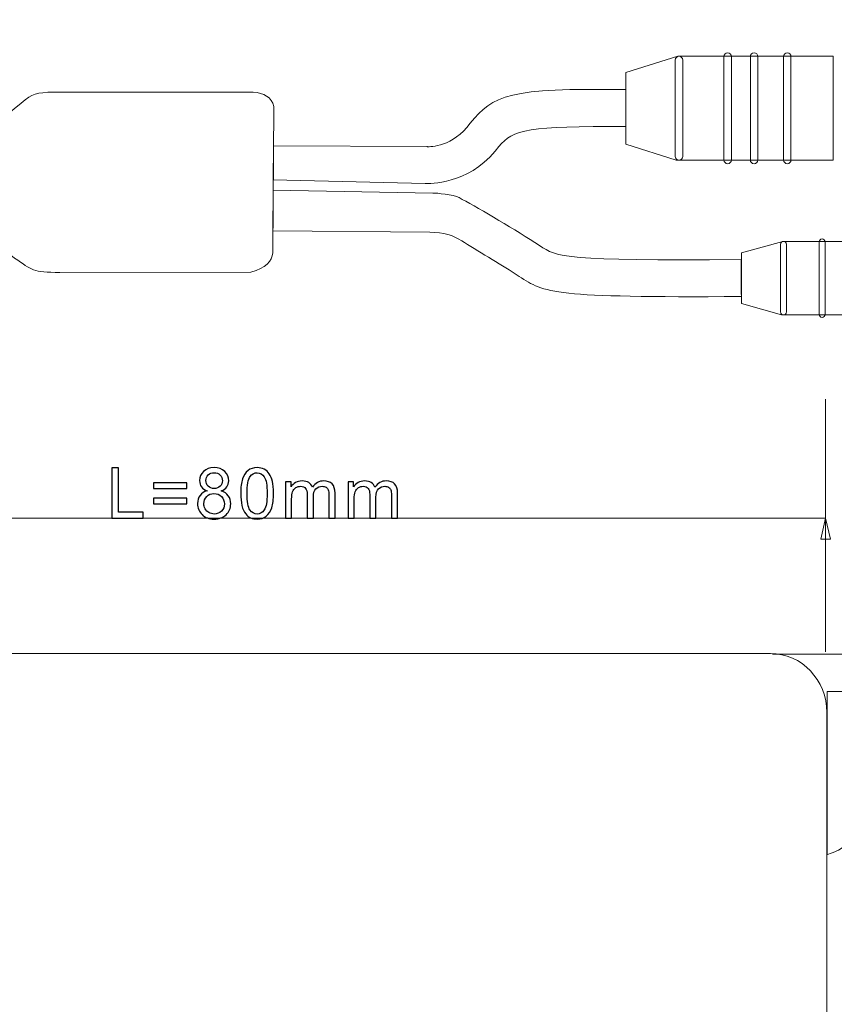
# Model space of a CAD drawing. Units: millimetres. Extents: x -105 to 105, y -147 to 149.
# Drawn here: x -34 to -6, y -32 to 3 of the extents above; entities that cross this region are included whole.
import ezdxf

# ---------------------------------------------------------------- set-up
doc = ezdxf.new("R2010")
doc.units = ezdxf.units.MM
doc.header["$MEASUREMENT"] = 0
doc.layers.add('layer 1', color=7, linetype='Continuous')

msp = doc.modelspace()

# ---------------------------------------------------------------- linework, layer by layer
at = {"layer": 'layer 1', "lineweight": 20}
for points, knots in [([(-12.5368, -81.3168), (-12.5368, -85.521), (-14.2546, -89.341), (-17.0219, -92.1083), (-17.0219, -92.1083), (-19.7894, -94.8757), (-23.6093, -96.5934), (-27.8134, -96.5934), (-27.8134, -96.5934), (-27.8134, -96.5934), (-52.3668, -96.5934), (-52.3668, -96.5934), (-52.3668, -96.5934), (-57.995, -96.5934), (-63.1094, -94.2931), (-66.8153, -90.5872), (-66.8153, -90.5872), (-70.5212, -86.8813), (-72.8215, -81.7669), (-72.8215, -76.1387), (-72.8215, -76.1387), (-72.8215, -76.1387), (-72.8215, 39.1659), (-72.8215, 39.1659), (-72.8215, 39.1659), (-72.8215, 39.1659), (-66.8215, 39.1659), (-66.8215, 39.1659), (-66.8215, 39.1659), (-66.8215, 39.1659), (-66.8215, -76.1387), (-66.8215, -76.1387), (-66.8215, -76.1387), (-66.8215, -80.1106), (-65.1944, -83.7237), (-62.5731, -86.345), (-62.5731, -86.345), (-59.9518, -88.9663), (-56.3387, -90.5934), (-52.3668, -90.5934), (-52.3668, -90.5934), (-52.3668, -90.5934), (-27.8134, -90.5934), (-27.8134, -90.5934), (-27.8134, -90.5934), (-25.2655, -90.5934), (-22.9469, -89.5489), (-21.2641, -87.8661), (-21.2641, -87.8661), (-19.5814, -86.1834), (-18.5368, -83.8647), (-18.5368, -81.3168), (-18.5368, -81.3168), (-18.5368, -81.3168), (-12.5368, -81.3168), (-12.5368, -81.3168)], [0, 0, 0, 0, 0.0666667, 0.0666667, 0.0666667, 0.0666667, 0.1333333, 0.1333333, 0.1333333, 0.1333333, 0.2, 0.2, 0.2, 0.2, 0.2666667, 0.2666667, 0.2666667, 0.2666667, 0.3333333, 0.3333333, 0.3333333, 0.3333333, 0.4, 0.4, 0.4, 0.4, 0.4666667, 0.4666667, 0.4666667, 0.4666667, 0.5333333, 0.5333333, 0.5333333, 0.5333333, 0.6, 0.6, 0.6, 0.6, 0.6666667, 0.6666667, 0.6666667, 0.6666667, 0.7333333, 0.7333333, 0.7333333, 0.7333333, 0.8, 0.8, 0.8, 0.8, 0.8666667, 0.8666667, 0.8666667, 0.8666667, 1, 1, 1, 1]), ([(-5.96, -21.7441), (-5.96, -21.7441), (-5.96, -56.5971), (-5.96, -56.5971), (-5.96, -56.5971), (-5.96, -57.7374), (-6.8491, -58.6705), (-7.9357, -58.6705), (-7.9357, -58.6705), (-7.9357, -58.6705), (-45.4843, -58.6705), (-45.4843, -58.6705), (-45.4843, -58.6705), (-46.571, -58.6705), (-47.46, -57.7374), (-47.46, -56.5971), (-47.46, -56.5971), (-47.46, -56.5971), (-47.46, -21.7441), (-47.46, -21.7441), (-47.46, -21.7441), (-47.46, -20.6037), (-46.571, -19.6706), (-45.4843, -19.6706), (-45.4843, -19.6706), (-45.4843, -19.6706), (-7.9357, -19.6706), (-7.9357, -19.6706), (-7.9357, -19.6706), (-6.8491, -19.6706), (-5.96, -20.6037), (-5.96, -21.7441)], [0, 0, 0, 0, 0.1111111, 0.1111111, 0.1111111, 0.1111111, 0.2222222, 0.2222222, 0.2222222, 0.2222222, 0.3333333, 0.3333333, 0.3333333, 0.3333333, 0.4444444, 0.4444444, 0.4444444, 0.4444444, 0.5555556, 0.5555556, 0.5555556, 0.5555556, 0.6666667, 0.6666667, 0.6666667, 0.6666667, 0.7777778, 0.7777778, 0.7777778, 0.7777778, 1, 1, 1, 1]), ([(-7.8642, -19.6912), (-7.8642, -19.6912), (-2.1639, -19.6912), (-2.1639, -19.6912), (-2.1639, -19.6912), (-0.5497, -19.6912), (-0.1414, -20.514), (-0.1414, -21.8342), (-0.1414, -21.8342), (-0.1414, -21.8342), (-0.1414, -25.6804), (-0.1414, -25.6804), (-0.1414, -25.6804), (-0.1471, -26.4121), (-0.7961, -26.7813), (-1.4505, -26.6844), (-1.4505, -26.6844), (-1.9662, -26.5942), (-2.4143, -26.2613), (-2.4143, -25.5992), (-2.4143, -25.5992), (-2.4143, -25.5992), (-2.4143, -23.5341), (-2.4143, -23.5341), (-2.4143, -23.5341), (-2.4143, -22.767), (-2.9138, -22.1394), (-3.5244, -22.1394), (-3.5244, -22.1394), (-3.5244, -22.1394), (-3.6643, -22.1394), (-3.6643, -22.1394), (-3.6643, -22.1394), (-4.3518, -22.1394), (-4.9143, -22.8461), (-4.9143, -23.7099), (-4.9143, -23.7099), (-4.9143, -23.7099), (-4.9143, -25.6067), (-4.9143, -25.6067), (-4.9143, -25.6067), (-4.9609, -26.0775), (-5.2069, -26.442), (-5.7428, -26.6518), (-5.7428, -26.6518), (-5.7513, -26.6551), (-5.9332, -26.7221), (-5.9419, -26.7253)], [0, 0, 0, 0, 0.0769231, 0.0769231, 0.0769231, 0.0769231, 0.1538462, 0.1538462, 0.1538462, 0.1538462, 0.2307692, 0.2307692, 0.2307692, 0.2307692, 0.3076923, 0.3076923, 0.3076923, 0.3076923, 0.3846154, 0.3846154, 0.3846154, 0.3846154, 0.4615385, 0.4615385, 0.4615385, 0.4615385, 0.5384615, 0.5384615, 0.5384615, 0.5384615, 0.6153846, 0.6153846, 0.6153846, 0.6153846, 0.6923077, 0.6923077, 0.6923077, 0.6923077, 0.7692308, 0.7692308, 0.7692308, 0.7692308, 0.8461538, 0.8461538, 0.8461538, 0.8461538, 1, 1, 1, 1]), ([(-5.9522, -26.7199), (-5.9522, -26.7199), (-5.9522, -21.0001), (-5.9522, -21.0001), (-5.9522, -21.0001), (-5.9522, -21.0001), (-2.14, -21.0001), (-2.14, -21.0001), (-2.14, -21.0001), (-1.6869, -21.0001), (-1.3162, -21.3844), (-1.3162, -21.8542), (-1.3162, -21.8542), (-1.3162, -21.8542), (-1.3162, -26.7199), (-1.3162, -26.7199)], [0, 0, 0, 0, 0.2, 0.2, 0.2, 0.2, 0.4, 0.4, 0.4, 0.4, 0.6, 0.6, 0.6, 0.6, 1, 1, 1, 1])]:
    msp.add_open_spline(points, degree=3, knots=knots, dxfattribs=at)
at = {"layer": 'layer 1', "color": 251, "lineweight": 9}
for points in [[(-9.4387, 1.4002), (-9.4387, 1.4002), (-9.4387, 1.4002), (-9.4387, 1.4002), (-9.4387, 1.4002), (-9.3672, 1.4002), (-9.3088, 1.3418), (-9.3088, 1.2703), (-9.3088, 1.2703), (-9.3088, 1.2703), (-9.3088, -2.3586), (-9.3088, -2.3586), (-9.3088, -2.3586), (-9.3088, -2.4301), (-9.3672, -2.4885), (-9.4387, -2.4885), (-9.4387, -2.4885), (-9.4387, -2.4885), (-9.4387, -2.4885), (-9.4387, -2.4885), (-9.4387, -2.4885), (-9.5103, -2.4885), (-9.5686, -2.4301), (-9.5686, -2.3586), (-9.5686, -2.3586), (-9.5686, -2.3586), (-9.5686, 1.2703), (-9.5686, 1.2703), (-9.5686, 1.2703), (-9.5686, 1.3418), (-9.5103, 1.4002), (-9.4387, 1.4002)], [(-8.5143, 1.4002), (-8.5143, 1.4002), (-8.5143, 1.4002), (-8.5143, 1.4002), (-8.5143, 1.4002), (-8.4428, 1.4002), (-8.3844, 1.3418), (-8.3844, 1.2703), (-8.3844, 1.2703), (-8.3844, 1.2703), (-8.3844, -2.3586), (-8.3844, -2.3586), (-8.3844, -2.3586), (-8.3844, -2.4301), (-8.4428, -2.4885), (-8.5143, -2.4885), (-8.5143, -2.4885), (-8.5143, -2.4885), (-8.5143, -2.4885), (-8.5143, -2.4885), (-8.5143, -2.4885), (-8.5858, -2.4885), (-8.6442, -2.4301), (-8.6442, -2.3586), (-8.6442, -2.3586), (-8.6442, -2.3586), (-8.6442, 1.2703), (-8.6442, 1.2703), (-8.6442, 1.2703), (-8.6442, 1.3418), (-8.5858, 1.4002), (-8.5143, 1.4002)], [(-7.3488, 1.4002), (-7.3488, 1.4002), (-7.3488, 1.4002), (-7.3488, 1.4002), (-7.3488, 1.4002), (-7.2773, 1.4002), (-7.2189, 1.3418), (-7.2189, 1.2703), (-7.2189, 1.2703), (-7.2189, 1.2703), (-7.2189, -2.3586), (-7.2189, -2.3586), (-7.2189, -2.3586), (-7.2189, -2.4301), (-7.2773, -2.4885), (-7.3488, -2.4885), (-7.3488, -2.4885), (-7.3488, -2.4885), (-7.3488, -2.4885), (-7.3488, -2.4885), (-7.3488, -2.4885), (-7.4203, -2.4885), (-7.4787, -2.4301), (-7.4787, -2.3586), (-7.4787, -2.3586), (-7.4787, -2.3586), (-7.4787, 1.2703), (-7.4787, 1.2703), (-7.4787, 1.2703), (-7.4787, 1.3418), (-7.4203, 1.4002), (-7.3488, 1.4002)], [(-11.1468, 1.2786), (-11.1468, 1.2786), (-11.1468, 1.2786), (-11.1468, 1.2786), (-11.1468, 1.2786), (-11.0753, 1.2786), (-11.0169, 1.2202), (-11.0169, 1.1487), (-11.0169, 1.1487), (-11.0169, 1.1487), (-11.0169, -2.2371), (-11.0169, -2.2371), (-11.0169, -2.2371), (-11.0169, -2.3087), (-11.0753, -2.3671), (-11.1468, -2.3671), (-11.1468, -2.3671), (-11.1468, -2.3671), (-11.1468, -2.3671), (-11.1468, -2.3671), (-11.1468, -2.3671), (-11.2184, -2.3671), (-11.2767, -2.3087), (-11.2767, -2.2371), (-11.2767, -2.2371), (-11.2767, -2.2371), (-11.2767, 1.1487), (-11.2767, 1.1487), (-11.2767, 1.1487), (-11.2767, 1.2202), (-11.2184, 1.2786), (-11.1468, 1.2786)], [(-6.1292, -5.127), (-6.1292, -5.127), (-6.1292, -5.127), (-6.1292, -5.127), (-6.1292, -5.127), (-6.0725, -5.127), (-6.0263, -5.1732), (-6.0263, -5.2298), (-6.0263, -5.2298), (-6.0263, -5.2298), (-6.0263, -7.7762), (-6.0263, -7.7762), (-6.0263, -7.7762), (-6.0263, -7.8328), (-6.0725, -7.879), (-6.1292, -7.879), (-6.1292, -7.879), (-6.1292, -7.879), (-6.1292, -7.879), (-6.1292, -7.879), (-6.1292, -7.879), (-6.1859, -7.879), (-6.2321, -7.8328), (-6.2321, -7.7762), (-6.2321, -7.7762), (-6.2321, -7.7762), (-6.2321, -5.2298), (-6.2321, -5.2298), (-6.2321, -5.2298), (-6.2321, -5.1732), (-6.1859, -5.127), (-6.1292, -5.127)], [(-7.4812, -5.213), (-7.4812, -5.213), (-7.4811, -5.213), (-7.4811, -5.213), (-7.4811, -5.213), (-7.4245, -5.213), (-7.3783, -5.2592), (-7.3783, -5.3158), (-7.3783, -5.3158), (-7.3783, -5.3158), (-7.3783, -7.6902), (-7.3783, -7.6902), (-7.3783, -7.6902), (-7.3783, -7.7468), (-7.4245, -7.793), (-7.4811, -7.793), (-7.4811, -7.793), (-7.4811, -7.793), (-7.4812, -7.793), (-7.4812, -7.793), (-7.4812, -7.793), (-7.5378, -7.793), (-7.584, -7.7468), (-7.584, -7.6902), (-7.584, -7.6902), (-7.584, -7.6902), (-7.584, -5.3158), (-7.584, -5.3158), (-7.584, -5.3158), (-7.584, -5.2592), (-7.5378, -5.213), (-7.4812, -5.213)]]:
    msp.add_open_spline(points, degree=3, knots=[0, 0, 0, 0, 0.1111111, 0.1111111, 0.1111111, 0.1111111, 0.2222222, 0.2222222, 0.2222222, 0.2222222, 0.3333333, 0.3333333, 0.3333333, 0.3333333, 0.4444444, 0.4444444, 0.4444444, 0.4444444, 0.5555556, 0.5555556, 0.5555556, 0.5555556, 0.6666667, 0.6666667, 0.6666667, 0.6666667, 0.7777778, 0.7777778, 0.7777778, 0.7777778, 1, 1, 1, 1], dxfattribs=at)
at = {"layer": 'layer 1', "color": 251, "lineweight": 20}
for points, knots in [([(-5.7432, 1.2786), (-5.7432, 1.2786), (-11.1818, 1.2786), (-11.1818, 1.2786), (-11.1818, 1.2786), (-11.1818, 1.2786), (-13.0147, 0.7129), (-13.0147, 0.7129), (-13.0147, 0.7129), (-13.0147, 0.7129), (-13.0147, -1.8013), (-13.0147, -1.8013), (-13.0147, -1.8013), (-13.0147, -1.8013), (-11.2422, -2.367), (-11.2422, -2.367), (-11.2422, -2.367), (-11.2422, -2.367), (-5.7432, -2.367), (-5.7432, -2.367), (-5.7432, -2.367), (-5.7432, -2.367), (-5.7432, 1.2786), (-5.7432, 1.2786)], [0, 0, 0, 0, 0.1428571, 0.1428571, 0.1428571, 0.1428571, 0.2857143, 0.2857143, 0.2857143, 0.2857143, 0.4285714, 0.4285714, 0.4285714, 0.4285714, 0.5714286, 0.5714286, 0.5714286, 0.5714286, 0.7142857, 0.7142857, 0.7142857, 0.7142857, 1, 1, 1, 1]), ([(-36.2551, -2.0135), (-36.2551, -2.0135), (-34.2177, -0.3627), (-34.2177, -0.3627), (-34.2177, -0.3627), (-33.8036, -0.0126), (-33.693, -0.0022), (-33.0733, 0.026), (-33.0733, 0.026), (-33.0733, 0.026), (-26.0734, 0.026), (-26.0734, 0.026), (-26.0734, 0.026), (-25.7106, -0.01), (-25.4357, -0.142), (-25.3559, -0.4868), (-25.3559, -0.4868), (-25.3559, -0.4868), (-25.3912, -5.6199), (-25.3912, -5.6199), (-25.3912, -5.6199), (-25.4099, -5.9077), (-25.6319, -6.1426), (-26.1595, -6.298), (-26.1595, -6.298), (-26.1595, -6.298), (-32.8535, -6.3018), (-32.8535, -6.3018), (-32.8535, -6.3018), (-33.8157, -6.2978), (-33.8223, -6.2263), (-34.4464, -5.8019), (-34.4464, -5.8019), (-34.4464, -5.8019), (-36.2336, -4.3682), (-36.2336, -4.3682), (-36.2336, -4.3682), (-36.2336, -4.3682), (-36.2551, -2.0135), (-36.2551, -2.0135)], [0, 0, 0, 0, 0.0909091, 0.0909091, 0.0909091, 0.0909091, 0.1818182, 0.1818182, 0.1818182, 0.1818182, 0.2727273, 0.2727273, 0.2727273, 0.2727273, 0.3636364, 0.3636364, 0.3636364, 0.3636364, 0.4545455, 0.4545455, 0.4545455, 0.4545455, 0.5454545, 0.5454545, 0.5454545, 0.5454545, 0.6363636, 0.6363636, 0.6363636, 0.6363636, 0.7272727, 0.7272727, 0.7272727, 0.7272727, 0.8181818, 0.8181818, 0.8181818, 0.8181818, 1, 1, 1, 1]), ([(-3.2043, -5.213), (-3.2043, -5.213), (-7.5089, -5.213), (-7.5089, -5.213), (-7.5089, -5.213), (-7.5089, -5.213), (-8.9596, -5.6133), (-8.9596, -5.6133), (-8.9596, -5.6133), (-8.9596, -5.6133), (-8.9596, -7.3927), (-8.9596, -7.3927), (-8.9596, -7.3927), (-8.9596, -7.3927), (-7.5567, -7.793), (-7.5567, -7.793), (-7.5567, -7.793), (-7.5567, -7.793), (-3.2043, -7.793), (-3.2043, -7.793), (-3.2043, -7.793), (-3.2043, -7.793), (-3.2043, -5.213), (-3.2043, -5.213)], [0, 0, 0, 0, 0.1428571, 0.1428571, 0.1428571, 0.1428571, 0.2857143, 0.2857143, 0.2857143, 0.2857143, 0.4285714, 0.4285714, 0.4285714, 0.4285714, 0.5714286, 0.5714286, 0.5714286, 0.5714286, 0.7142857, 0.7142857, 0.7142857, 0.7142857, 1, 1, 1, 1])]:
    msp.add_open_spline(points, degree=3, knots=knots, dxfattribs=at)
at = {"layer": 'layer 1', "color": 251, "lineweight": 15}
for points, knots in [([(-25.3735, -3.0533), (-25.3735, -3.0533), (-20.0435, -3.186), (-20.0435, -3.186), (-20.0435, -3.186), (-19.9, -3.1924), (-18.5704, -3.2194), (-17.5954, -2.0521), (-17.5954, -2.0521), (-17.5954, -2.0521), (-17.4631, -1.8893), (-17.4631, -1.8893), (-17.4631, -1.8893), (-16.9698, -1.2812), (-16.4141, -1.1668), (-13.0147, -1.1854), (-13.0147, -1.1854), (-13.0147, -1.1854), (-13.0147, 0.1094), (-13.0147, 0.1094), (-13.0147, 0.1094), (-17.1195, 0.1766), (-17.6623, -0.0778), (-18.4685, -1.0717), (-18.4685, -1.0717), (-18.4685, -1.0717), (-18.5906, -1.2193), (-18.5906, -1.2193), (-18.5906, -1.2193), (-19.1974, -1.9458), (-19.9782, -1.8906), (-19.9803, -1.8905), (-19.9803, -1.8905), (-19.9803, -1.8905), (-25.3653, -1.8635), (-25.3653, -1.8635), (-25.3653, -1.8635), (-25.3653, -1.8635), (-25.3735, -3.0533), (-25.3735, -3.0533)], [0, 0, 0, 0, 0.0909091, 0.0909091, 0.0909091, 0.0909091, 0.1818182, 0.1818182, 0.1818182, 0.1818182, 0.2727273, 0.2727273, 0.2727273, 0.2727273, 0.3636364, 0.3636364, 0.3636364, 0.3636364, 0.4545455, 0.4545455, 0.4545455, 0.4545455, 0.5454545, 0.5454545, 0.5454545, 0.5454545, 0.6363636, 0.6363636, 0.6363636, 0.6363636, 0.7272727, 0.7272727, 0.7272727, 0.7272727, 0.8181818, 0.8181818, 0.8181818, 0.8181818, 1, 1, 1, 1]), ([(-25.3858, -4.8459), (-25.3858, -4.8459), (-19.8889, -4.8914), (-19.8889, -4.8914), (-19.8889, -4.8914), (-19.3775, -4.8939), (-19.0889, -4.9922), (-18.7671, -5.1939), (-18.7671, -5.1939), (-18.2455, -5.5209), (-17.4124, -6.0151), (-16.8939, -6.3463), (-16.8939, -6.3463), (-16.8939, -6.3463), (-16.7494, -6.4402), (-16.7494, -6.4402), (-16.7494, -6.4402), (-15.8475, -7.0334), (-15.6141, -7.1866), (-8.953, -7.1484), (-8.953, -7.1484), (-8.9831, -6.8734), (-8.9596, -6.0307), (-8.9697, -5.854), (-8.9697, -5.854), (-15.2261, -5.8928), (-15.3947, -5.7821), (-16.0386, -5.3586), (-16.0386, -5.3586), (-16.0386, -5.3586), (-16.1983, -5.2545), (-16.1983, -5.2545), (-16.1983, -5.2545), (-17.0711, -4.697), (-18.3139, -3.9694), (-18.8564, -3.6795), (-18.8564, -3.6795), (-19.0536, -3.5741), (-19.6492, -3.5158), (-19.7737, -3.5176), (-19.7737, -3.5176), (-19.7737, -3.5176), (-25.376, -3.4192), (-25.376, -3.4192), (-25.376, -3.4192), (-25.376, -3.4192), (-25.3858, -4.8459), (-25.3858, -4.8459)], [0, 0, 0, 0, 0.0769231, 0.0769231, 0.0769231, 0.0769231, 0.1538462, 0.1538462, 0.1538462, 0.1538462, 0.2307692, 0.2307692, 0.2307692, 0.2307692, 0.3076923, 0.3076923, 0.3076923, 0.3076923, 0.3846154, 0.3846154, 0.3846154, 0.3846154, 0.4615385, 0.4615385, 0.4615385, 0.4615385, 0.5384615, 0.5384615, 0.5384615, 0.5384615, 0.6153846, 0.6153846, 0.6153846, 0.6153846, 0.6923077, 0.6923077, 0.6923077, 0.6923077, 0.7692308, 0.7692308, 0.7692308, 0.7692308, 0.8461538, 0.8461538, 0.8461538, 0.8461538, 1, 1, 1, 1])]:
    msp.add_open_spline(points, degree=3, knots=knots, dxfattribs=at)
at = {"layer": 'layer 1', "lineweight": 9}
for points in [[(-6.0035, -19.6096), (-6.0035, -10.746), (-6.0035, -10.746), (-6.0035, -10.746)], [(-47.5431, -14.9262), (-6.0035, -14.9262), (-6.0035, -14.9262), (-6.0035, -14.9262)]]:
    msp.add_open_spline(points, degree=3, dxfattribs=at)
at = {"layer": 'layer 1'}
for points, knots in [([(-31.0399, -14.9262), (-31.0399, -14.9262), (-31.0399, -13.1582), (-31.0399, -13.1582), (-31.0399, -13.1582), (-31.0399, -13.1582), (-30.8054, -13.1582), (-30.8054, -13.1582), (-30.8054, -13.1582), (-30.8054, -13.1582), (-30.8054, -14.7188), (-30.8054, -14.7188), (-30.8054, -14.7188), (-30.8054, -14.7188), (-29.9362, -14.7188), (-29.9362, -14.7188), (-29.9362, -14.7188), (-29.9362, -14.7188), (-29.9362, -14.9262), (-29.9362, -14.9262), (-29.9362, -14.9262), (-29.9362, -14.9262), (-31.0399, -14.9262), (-31.0399, -14.9262)], [0, 0, 0, 0, 0.1428571, 0.1428571, 0.1428571, 0.1428571, 0.2857143, 0.2857143, 0.2857143, 0.2857143, 0.4285714, 0.4285714, 0.4285714, 0.4285714, 0.5714286, 0.5714286, 0.5714286, 0.5714286, 0.7142857, 0.7142857, 0.7142857, 0.7142857, 1, 1, 1, 1]), ([(-27.6921, -13.9677), (-27.7822, -13.9348), (-27.8489, -13.8874), (-27.8925, -13.8265), (-27.8925, -13.8265), (-27.9357, -13.7652), (-27.9575, -13.692), (-27.9575, -13.6068), (-27.9575, -13.6068), (-27.9575, -13.478), (-27.9115, -13.3701), (-27.8193, -13.2825), (-27.8193, -13.2825), (-27.7267, -13.1948), (-27.604, -13.1508), (-27.4505, -13.1508), (-27.4505, -13.1508), (-27.2966, -13.1508), (-27.1723, -13.1956), (-27.0785, -13.2854), (-27.0785, -13.2854), (-26.9846, -13.3751), (-26.9377, -13.4841), (-26.9377, -13.6129), (-26.9377, -13.6129), (-26.9377, -13.6948), (-26.9591, -13.7665), (-27.0019, -13.8269), (-27.0019, -13.8269), (-27.0447, -13.8879), (-27.1098, -13.9348), (-27.1974, -13.9677), (-27.1974, -13.9677), (-27.0892, -14.0031), (-27.0073, -14.0599), (-26.9509, -14.1389), (-26.9509, -14.1389), (-26.8945, -14.2175), (-26.8661, -14.3113), (-26.8661, -14.4208), (-26.8661, -14.4208), (-26.8661, -14.5719), (-26.9196, -14.6986), (-27.0262, -14.8015), (-27.0262, -14.8015), (-27.1332, -14.9044), (-27.2736, -14.9558), (-27.4476, -14.9558), (-27.4476, -14.9558), (-27.6217, -14.9558), (-27.7621, -14.9044), (-27.8691, -14.8011), (-27.8691, -14.8011), (-27.9757, -14.6978), (-28.0292, -14.569), (-28.0292, -14.4146), (-28.0292, -14.4146), (-28.0292, -14.2998), (-27.9999, -14.2035), (-27.9415, -14.1261), (-27.9415, -14.1261), (-27.8831, -14.0484), (-27.7999, -13.9957), (-27.6921, -13.9677)], [0, 0, 0, 0, 0.0588235, 0.0588235, 0.0588235, 0.0588235, 0.1176471, 0.1176471, 0.1176471, 0.1176471, 0.1764706, 0.1764706, 0.1764706, 0.1764706, 0.2352941, 0.2352941, 0.2352941, 0.2352941, 0.2941176, 0.2941176, 0.2941176, 0.2941176, 0.3529412, 0.3529412, 0.3529412, 0.3529412, 0.4117647, 0.4117647, 0.4117647, 0.4117647, 0.4705882, 0.4705882, 0.4705882, 0.4705882, 0.5294118, 0.5294118, 0.5294118, 0.5294118, 0.5882353, 0.5882353, 0.5882353, 0.5882353, 0.6470588, 0.6470588, 0.6470588, 0.6470588, 0.7058824, 0.7058824, 0.7058824, 0.7058824, 0.7647059, 0.7647059, 0.7647059, 0.7647059, 0.8235294, 0.8235294, 0.8235294, 0.8235294, 0.8823529, 0.8823529, 0.8823529, 0.8823529, 1, 1, 1, 1]), ([(-27.7353, -13.599), (-27.7353, -13.6829), (-27.7086, -13.7512), (-27.6555, -13.8043), (-27.6555, -13.8043), (-27.602, -13.8574), (-27.532, -13.8842), (-27.4452, -13.8842), (-27.4452, -13.8842), (-27.3608, -13.8842), (-27.2925, -13.8578), (-27.2394, -13.8051), (-27.2394, -13.8051), (-27.1863, -13.7525), (-27.16, -13.6878), (-27.16, -13.6113), (-27.16, -13.6113), (-27.16, -13.5315), (-27.1871, -13.4644), (-27.2419, -13.41), (-27.2419, -13.41), (-27.2962, -13.3557), (-27.3649, -13.3286), (-27.4476, -13.3286), (-27.4476, -13.3286), (-27.5312, -13.3286), (-27.5999, -13.3553), (-27.6542, -13.4084), (-27.6542, -13.4084), (-27.7081, -13.4615), (-27.7353, -13.5249), (-27.7353, -13.599)], [0, 0, 0, 0, 0.1111111, 0.1111111, 0.1111111, 0.1111111, 0.2222222, 0.2222222, 0.2222222, 0.2222222, 0.3333333, 0.3333333, 0.3333333, 0.3333333, 0.4444444, 0.4444444, 0.4444444, 0.4444444, 0.5555556, 0.5555556, 0.5555556, 0.5555556, 0.6666667, 0.6666667, 0.6666667, 0.6666667, 0.7777778, 0.7777778, 0.7777778, 0.7777778, 1, 1, 1, 1]), ([(-26.5162, -14.0537), (-26.5162, -13.8451), (-26.4948, -13.6763), (-26.452, -13.5487), (-26.452, -13.5487), (-26.4088, -13.4208), (-26.345, -13.3224), (-26.2602, -13.2537), (-26.2602, -13.2537), (-26.1758, -13.1849), (-26.0692, -13.1508), (-25.9408, -13.1508), (-25.9408, -13.1508), (-25.8462, -13.1508), (-25.7631, -13.1697), (-25.691, -13.208), (-25.691, -13.208), (-25.6194, -13.2463), (-25.5602, -13.3014), (-25.5141, -13.3734), (-25.5141, -13.3734), (-25.468, -13.445), (-25.4318, -13.5327), (-25.4054, -13.636), (-25.4054, -13.636), (-25.3787, -13.7393), (-25.3655, -13.8788), (-25.3655, -14.0537), (-25.3655, -14.0537), (-25.3655, -14.2611), (-25.3869, -14.429), (-25.4293, -14.5566), (-25.4293, -14.5566), (-25.4717, -14.6846), (-25.5355, -14.783), (-25.6202, -14.8521), (-25.6202, -14.8521), (-25.7046, -14.9213), (-25.8116, -14.9558), (-25.9408, -14.9558), (-25.9408, -14.9558), (-26.1108, -14.9558), (-26.2446, -14.8953), (-26.3417, -14.7739), (-26.3417, -14.7739), (-26.4582, -14.6258), (-26.5162, -14.3858), (-26.5162, -14.0537)], [0, 0, 0, 0, 0.0769231, 0.0769231, 0.0769231, 0.0769231, 0.1538462, 0.1538462, 0.1538462, 0.1538462, 0.2307692, 0.2307692, 0.2307692, 0.2307692, 0.3076923, 0.3076923, 0.3076923, 0.3076923, 0.3846154, 0.3846154, 0.3846154, 0.3846154, 0.4615385, 0.4615385, 0.4615385, 0.4615385, 0.5384615, 0.5384615, 0.5384615, 0.5384615, 0.6153846, 0.6153846, 0.6153846, 0.6153846, 0.6923077, 0.6923077, 0.6923077, 0.6923077, 0.7692308, 0.7692308, 0.7692308, 0.7692308, 0.8461538, 0.8461538, 0.8461538, 0.8461538, 1, 1, 1, 1]), ([(-26.294, -14.0545), (-26.294, -14.3455), (-26.2602, -14.5389), (-26.1923, -14.6344), (-26.1923, -14.6344), (-26.1244, -14.7303), (-26.0404, -14.778), (-25.9408, -14.778), (-25.9408, -14.778), (-25.8412, -14.778), (-25.7573, -14.7299), (-25.6894, -14.634), (-25.6894, -14.634), (-25.6215, -14.5377), (-25.5877, -14.3447), (-25.5877, -14.0545), (-25.5877, -14.0545), (-25.5877, -13.7636), (-25.6215, -13.5701), (-25.6894, -13.4747), (-25.6894, -13.4747), (-25.7569, -13.3788), (-25.8417, -13.331), (-25.9433, -13.331), (-25.9433, -13.331), (-26.0429, -13.331), (-26.1227, -13.3734), (-26.1824, -13.4578), (-26.1824, -13.4578), (-26.2569, -13.5652), (-26.294, -13.7644), (-26.294, -14.0545)], [0, 0, 0, 0, 0.1111111, 0.1111111, 0.1111111, 0.1111111, 0.2222222, 0.2222222, 0.2222222, 0.2222222, 0.3333333, 0.3333333, 0.3333333, 0.3333333, 0.4444444, 0.4444444, 0.4444444, 0.4444444, 0.5555556, 0.5555556, 0.5555556, 0.5555556, 0.6666667, 0.6666667, 0.6666667, 0.6666667, 0.7777778, 0.7777778, 0.7777778, 0.7777778, 1, 1, 1, 1]), ([(-28.4059, -13.8866), (-28.4059, -13.8866), (-29.5714, -13.8866), (-29.5714, -13.8866), (-29.5714, -13.8866), (-29.5714, -13.8866), (-29.5714, -13.6841), (-29.5714, -13.6841), (-29.5714, -13.6841), (-29.5714, -13.6841), (-28.4059, -13.6841), (-28.4059, -13.6841), (-28.4059, -13.6841), (-28.4059, -13.6841), (-28.4059, -13.8866), (-28.4059, -13.8866)], [0, 0, 0, 0, 0.2, 0.2, 0.2, 0.2, 0.4, 0.4, 0.4, 0.4, 0.6, 0.6, 0.6, 0.6, 1, 1, 1, 1]), ([(-24.9464, -14.9262), (-24.9464, -14.9262), (-24.9464, -13.6446), (-24.9464, -13.6446), (-24.9464, -13.6446), (-24.9464, -13.6446), (-24.7514, -13.6446), (-24.7514, -13.6446), (-24.7514, -13.6446), (-24.7514, -13.6446), (-24.7514, -13.8257), (-24.7514, -13.8257), (-24.7514, -13.8257), (-24.7114, -13.7632), (-24.6579, -13.7125), (-24.5913, -13.6747), (-24.5913, -13.6747), (-24.5246, -13.6364), (-24.4489, -13.6175), (-24.3637, -13.6175), (-24.3637, -13.6175), (-24.269, -13.6175), (-24.1912, -13.6372), (-24.1307, -13.6763), (-24.1307, -13.6763), (-24.0702, -13.7158), (-24.0274, -13.7706), (-24.0027, -13.8414), (-24.0027, -13.8414), (-23.9007, -13.692), (-23.7686, -13.6175), (-23.6056, -13.6175), (-23.6056, -13.6175), (-23.478, -13.6175), (-23.3797, -13.6525), (-23.3113, -13.7228), (-23.3113, -13.7228), (-23.2426, -13.7932), (-23.208, -13.9014), (-23.208, -14.0475), (-23.208, -14.0475), (-23.208, -14.0475), (-23.208, -14.9262), (-23.208, -14.9262), (-23.208, -14.9262), (-23.208, -14.9262), (-23.4253, -14.9262), (-23.4253, -14.9262), (-23.4253, -14.9262), (-23.4253, -14.9262), (-23.4253, -14.1196), (-23.4253, -14.1196), (-23.4253, -14.1196), (-23.4253, -14.0331), (-23.4327, -13.9706), (-23.4467, -13.9323), (-23.4467, -13.9323), (-23.4607, -13.894), (-23.4862, -13.8636), (-23.5237, -13.8401), (-23.5237, -13.8401), (-23.5607, -13.8167), (-23.6044, -13.8051), (-23.6542, -13.8051), (-23.6542, -13.8051), (-23.7447, -13.8051), (-23.8196, -13.8352), (-23.8793, -13.8949), (-23.8793, -13.8949), (-23.939, -13.9549), (-23.9686, -14.0508), (-23.9686, -14.1825), (-23.9686, -14.1825), (-23.9686, -14.1825), (-23.9686, -14.9262), (-23.9686, -14.9262), (-23.9686, -14.9262), (-23.9686, -14.9262), (-24.1859, -14.9262), (-24.1859, -14.9262), (-24.1859, -14.9262), (-24.1859, -14.9262), (-24.1859, -14.0945), (-24.1859, -14.0945), (-24.1859, -14.0945), (-24.1859, -13.9982), (-24.2036, -13.9257), (-24.239, -13.8776), (-24.239, -13.8776), (-24.2744, -13.8294), (-24.3324, -13.8051), (-24.4126, -13.8051), (-24.4126, -13.8051), (-24.4736, -13.8051), (-24.5299, -13.8212), (-24.5818, -13.8533), (-24.5818, -13.8533), (-24.6336, -13.8854), (-24.6711, -13.9323), (-24.6946, -13.9945), (-24.6946, -13.9945), (-24.7176, -14.0562), (-24.7291, -14.1455), (-24.7291, -14.262), (-24.7291, -14.262), (-24.7291, -14.262), (-24.7291, -14.9262), (-24.7291, -14.9262), (-24.7291, -14.9262), (-24.7291, -14.9262), (-24.9464, -14.9262), (-24.9464, -14.9262)], [0, 0, 0, 0, 0.0344828, 0.0344828, 0.0344828, 0.0344828, 0.0689655, 0.0689655, 0.0689655, 0.0689655, 0.1034483, 0.1034483, 0.1034483, 0.1034483, 0.137931, 0.137931, 0.137931, 0.137931, 0.1724138, 0.1724138, 0.1724138, 0.1724138, 0.2068966, 0.2068966, 0.2068966, 0.2068966, 0.2413793, 0.2413793, 0.2413793, 0.2413793, 0.2758621, 0.2758621, 0.2758621, 0.2758621, 0.3103448, 0.3103448, 0.3103448, 0.3103448, 0.3448276, 0.3448276, 0.3448276, 0.3448276, 0.3793103, 0.3793103, 0.3793103, 0.3793103, 0.4137931, 0.4137931, 0.4137931, 0.4137931, 0.4482759, 0.4482759, 0.4482759, 0.4482759, 0.4827586, 0.4827586, 0.4827586, 0.4827586, 0.5172414, 0.5172414, 0.5172414, 0.5172414, 0.5517241, 0.5517241, 0.5517241, 0.5517241, 0.5862069, 0.5862069, 0.5862069, 0.5862069, 0.6206897, 0.6206897, 0.6206897, 0.6206897, 0.6551724, 0.6551724, 0.6551724, 0.6551724, 0.6896552, 0.6896552, 0.6896552, 0.6896552, 0.7241379, 0.7241379, 0.7241379, 0.7241379, 0.7586207, 0.7586207, 0.7586207, 0.7586207, 0.7931034, 0.7931034, 0.7931034, 0.7931034, 0.8275862, 0.8275862, 0.8275862, 0.8275862, 0.862069, 0.862069, 0.862069, 0.862069, 0.8965517, 0.8965517, 0.8965517, 0.8965517, 0.9310345, 0.9310345, 0.9310345, 0.9310345, 1, 1, 1, 1]), ([(-22.7523, -14.9262), (-22.7523, -14.9262), (-22.7523, -13.6446), (-22.7523, -13.6446), (-22.7523, -13.6446), (-22.7523, -13.6446), (-22.5573, -13.6446), (-22.5573, -13.6446), (-22.5573, -13.6446), (-22.5573, -13.6446), (-22.5573, -13.8257), (-22.5573, -13.8257), (-22.5573, -13.8257), (-22.5173, -13.7632), (-22.4638, -13.7125), (-22.3972, -13.6747), (-22.3972, -13.6747), (-22.3305, -13.6364), (-22.2548, -13.6175), (-22.1696, -13.6175), (-22.1696, -13.6175), (-22.0749, -13.6175), (-21.9971, -13.6372), (-21.9366, -13.6763), (-21.9366, -13.6763), (-21.8761, -13.7158), (-21.8333, -13.7706), (-21.8086, -13.8414), (-21.8086, -13.8414), (-21.7066, -13.692), (-21.5745, -13.6175), (-21.4115, -13.6175), (-21.4115, -13.6175), (-21.2839, -13.6175), (-21.1856, -13.6525), (-21.1172, -13.7228), (-21.1172, -13.7228), (-21.0485, -13.7932), (-21.0139, -13.9014), (-21.0139, -14.0475), (-21.0139, -14.0475), (-21.0139, -14.0475), (-21.0139, -14.9262), (-21.0139, -14.9262), (-21.0139, -14.9262), (-21.0139, -14.9262), (-21.2312, -14.9262), (-21.2312, -14.9262), (-21.2312, -14.9262), (-21.2312, -14.9262), (-21.2312, -14.1196), (-21.2312, -14.1196), (-21.2312, -14.1196), (-21.2312, -14.0331), (-21.2386, -13.9706), (-21.2526, -13.9323), (-21.2526, -13.9323), (-21.2666, -13.894), (-21.2921, -13.8636), (-21.3296, -13.8401), (-21.3296, -13.8401), (-21.3666, -13.8167), (-21.4103, -13.8051), (-21.4601, -13.8051), (-21.4601, -13.8051), (-21.5506, -13.8051), (-21.6255, -13.8352), (-21.6852, -13.8949), (-21.6852, -13.8949), (-21.7449, -13.9549), (-21.7745, -14.0508), (-21.7745, -14.1825), (-21.7745, -14.1825), (-21.7745, -14.1825), (-21.7745, -14.9262), (-21.7745, -14.9262), (-21.7745, -14.9262), (-21.7745, -14.9262), (-21.9918, -14.9262), (-21.9918, -14.9262), (-21.9918, -14.9262), (-21.9918, -14.9262), (-21.9918, -14.0945), (-21.9918, -14.0945), (-21.9918, -14.0945), (-21.9918, -13.9982), (-22.0095, -13.9257), (-22.0449, -13.8776), (-22.0449, -13.8776), (-22.0803, -13.8294), (-22.1383, -13.8051), (-22.2185, -13.8051), (-22.2185, -13.8051), (-22.2795, -13.8051), (-22.3358, -13.8212), (-22.3877, -13.8533), (-22.3877, -13.8533), (-22.4395, -13.8854), (-22.477, -13.9323), (-22.5005, -13.9945), (-22.5005, -13.9945), (-22.5235, -14.0562), (-22.535, -14.1455), (-22.535, -14.262), (-22.535, -14.262), (-22.535, -14.262), (-22.535, -14.9262), (-22.535, -14.9262), (-22.535, -14.9262), (-22.535, -14.9262), (-22.7523, -14.9262), (-22.7523, -14.9262)], [0, 0, 0, 0, 0.0344828, 0.0344828, 0.0344828, 0.0344828, 0.0689655, 0.0689655, 0.0689655, 0.0689655, 0.1034483, 0.1034483, 0.1034483, 0.1034483, 0.137931, 0.137931, 0.137931, 0.137931, 0.1724138, 0.1724138, 0.1724138, 0.1724138, 0.2068966, 0.2068966, 0.2068966, 0.2068966, 0.2413793, 0.2413793, 0.2413793, 0.2413793, 0.2758621, 0.2758621, 0.2758621, 0.2758621, 0.3103448, 0.3103448, 0.3103448, 0.3103448, 0.3448276, 0.3448276, 0.3448276, 0.3448276, 0.3793103, 0.3793103, 0.3793103, 0.3793103, 0.4137931, 0.4137931, 0.4137931, 0.4137931, 0.4482759, 0.4482759, 0.4482759, 0.4482759, 0.4827586, 0.4827586, 0.4827586, 0.4827586, 0.5172414, 0.5172414, 0.5172414, 0.5172414, 0.5517241, 0.5517241, 0.5517241, 0.5517241, 0.5862069, 0.5862069, 0.5862069, 0.5862069, 0.6206897, 0.6206897, 0.6206897, 0.6206897, 0.6551724, 0.6551724, 0.6551724, 0.6551724, 0.6896552, 0.6896552, 0.6896552, 0.6896552, 0.7241379, 0.7241379, 0.7241379, 0.7241379, 0.7586207, 0.7586207, 0.7586207, 0.7586207, 0.7931034, 0.7931034, 0.7931034, 0.7931034, 0.8275862, 0.8275862, 0.8275862, 0.8275862, 0.862069, 0.862069, 0.862069, 0.862069, 0.8965517, 0.8965517, 0.8965517, 0.8965517, 0.9310345, 0.9310345, 0.9310345, 0.9310345, 1, 1, 1, 1]), ([(-27.8069, -14.4163), (-27.8069, -14.4784), (-27.7925, -14.5381), (-27.7637, -14.5961), (-27.7637, -14.5961), (-27.7349, -14.6538), (-27.6913, -14.6986), (-27.6328, -14.7303), (-27.6328, -14.7303), (-27.5748, -14.762), (-27.5123, -14.778), (-27.446, -14.778), (-27.446, -14.778), (-27.3415, -14.778), (-27.2559, -14.7447), (-27.1888, -14.678), (-27.1888, -14.678), (-27.1217, -14.6114), (-27.0884, -14.5266), (-27.0884, -14.4237), (-27.0884, -14.4237), (-27.0884, -14.3192), (-27.1229, -14.2327), (-27.1917, -14.1644), (-27.1917, -14.1644), (-27.2608, -14.0961), (-27.348, -14.0619), (-27.453, -14.0619), (-27.453, -14.0619), (-27.5559, -14.0619), (-27.6402, -14.0957), (-27.7069, -14.1632), (-27.7069, -14.1632), (-27.7736, -14.2307), (-27.8069, -14.315), (-27.8069, -14.4163)], [0, 0, 0, 0, 0.1, 0.1, 0.1, 0.1, 0.2, 0.2, 0.2, 0.2, 0.3, 0.3, 0.3, 0.3, 0.4, 0.4, 0.4, 0.4, 0.5, 0.5, 0.5, 0.5, 0.6, 0.6, 0.6, 0.6, 0.7, 0.7, 0.7, 0.7, 0.8, 0.8, 0.8, 0.8, 1, 1, 1, 1]), ([(-28.4059, -14.4225), (-28.4059, -14.4225), (-29.5714, -14.4225), (-29.5714, -14.4225), (-29.5714, -14.4225), (-29.5714, -14.4225), (-29.5714, -14.22), (-29.5714, -14.22), (-29.5714, -14.22), (-29.5714, -14.22), (-28.4059, -14.22), (-28.4059, -14.22), (-28.4059, -14.22), (-28.4059, -14.22), (-28.4059, -14.4225), (-28.4059, -14.4225)], [0, 0, 0, 0, 0.2, 0.2, 0.2, 0.2, 0.4, 0.4, 0.4, 0.4, 0.6, 0.6, 0.6, 0.6, 1, 1, 1, 1])]:
    msp.add_open_spline(points, degree=3, knots=knots, dxfattribs=at)
at = {"layer": 'layer 1', "lineweight": 9}
msp.add_open_spline([(-6.0035, -14.9267), (-6.0035, -14.9267), (-6.168, -15.6647), (-6.168, -15.6647), (-6.168, -15.6647), (-6.168, -15.6647), (-5.8389, -15.6647), (-5.8389, -15.6647), (-5.8389, -15.6647), (-5.8389, -15.6647), (-6.0035, -14.9267), (-6.0035, -14.9267)], degree=3, knots=[0, 0, 0, 0, 0.25, 0.25, 0.25, 0.25, 0.5, 0.5, 0.5, 0.5, 1, 1, 1, 1], dxfattribs=at)

doc.saveas('drawing.dxf')
